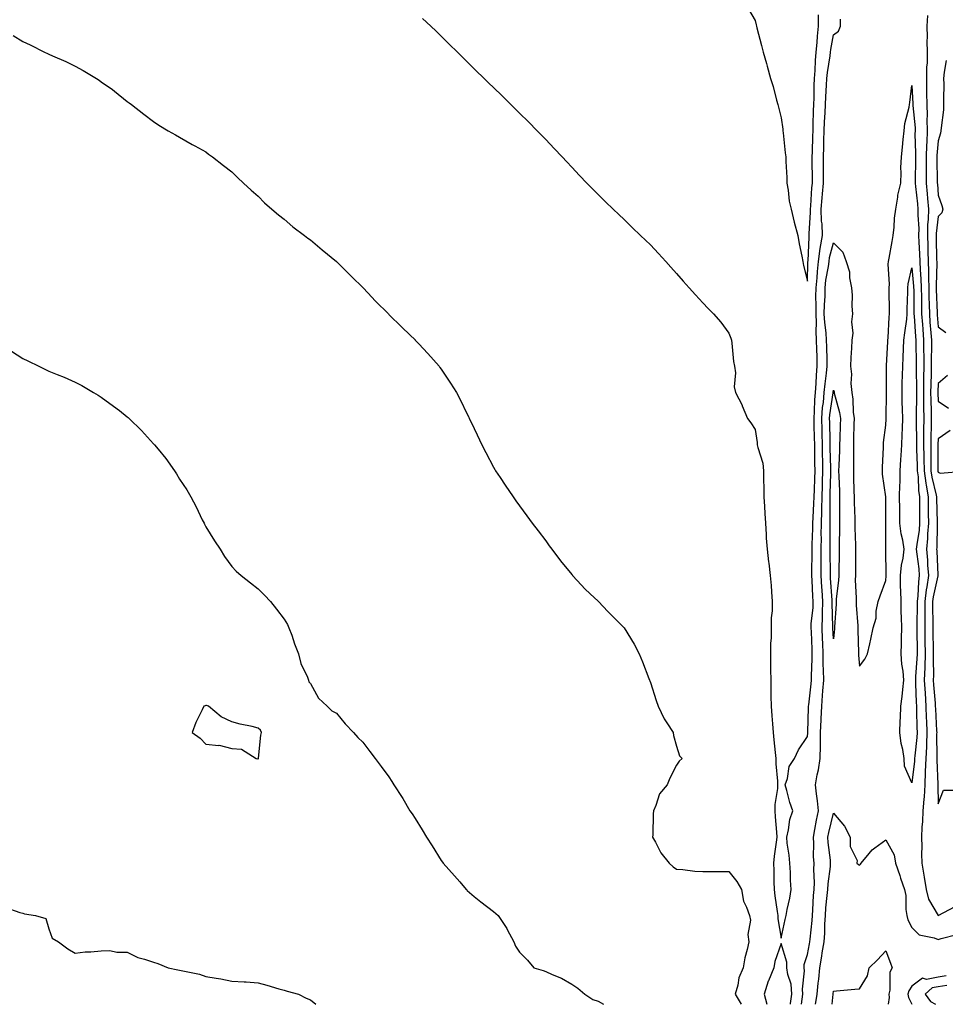
# Model space of a CAD drawing. Units: inches. Extents: x 1037123 to 1039763, y 7324298 to 7326938.
# Drawn here: x 1037477 to 1037831, y 7324298 to 7324674 of the extents above; entities that cross this region are included whole.
import ezdxf

# ---------------------------------------------------------------- set-up
doc = ezdxf.new("R2010")
doc.units = ezdxf.units.IN
doc.header["$MEASUREMENT"] = 0
doc.layers.add('Contour_10377324', color=7, linetype='Continuous', true_color=0xf2f32b)

msp = doc.modelspace()

# ---------------------------------------------------------------- linework, layer by layer
at = {"layer": 'Contour_10377324'}
for points in [[(1037755.14, 7324679.01, 3180), (1037758.05, 7324674, 3180), (1037758.48, 7324672.35, 3180), (1037758.56, 7324671.92, 3180), (1037758.71, 7324671.25, 3180), (1037760.57, 7324664.44, 3180), (1037761.14, 7324661.92, 3180), (1037762.41, 7324657.56, 3180), (1037762.72, 7324656.59, 3180), (1037764.01, 7324651.92, 3180), (1037764.94, 7324648.81, 3180), (1037766.31, 7324643.66, 3180), (1037766.8, 7324641.92, 3180), (1037767.07, 7324640.94, 3180), (1037768.05, 7324636.8, 3180), (1037768.64, 7324632.52, 3180), (1037768.71, 7324631.92, 3180), (1037768.79, 7324631.17, 3180), (1037769.63, 7324623.51, 3180), (1037769.83, 7324621.92, 3180), (1037769.87, 7324620.11, 3180), (1037770.22, 7324614.08, 3180), (1037770.26, 7324611.92, 3180), (1037770.76, 7324609.21, 3180), (1037771.16, 7324605.03, 3180), (1037771.86, 7324601.92, 3180), (1037773.03, 7324596.93, 3180), (1037773.05, 7324596.91, 3180), (1037774.38, 7324591.92, 3180), (1037774.89, 7324588.75, 3180), (1037775.94, 7324584.02, 3180), (1037776.31, 7324581.92, 3180), (1037776.57, 7324580.43, 3180), (1037778.05, 7324574.45, 3180), (1037778.28, 7324581.7, 3180), (1037778.3, 7324581.92, 3180), (1037778.34, 7324582.21, 3180), (1037778.69, 7324591.28, 3180), (1037778.81, 7324591.92, 3180), (1037778.77, 7324592.64, 3180), (1037779.28, 7324600.69, 3180), (1037779.24, 7324601.92, 3180), (1037779.36, 7324603.22, 3180), (1037779.83, 7324610.14, 3180), (1037779.98, 7324611.92, 3180), (1037779.98, 7324613.85, 3180), (1037779.94, 7324620.02, 3180), (1037779.96, 7324621.92, 3180), (1037780, 7324623.87, 3180), (1037780.16, 7324629.81, 3180), (1037780.22, 7324631.92, 3180), (1037780.32, 7324634.18, 3180), (1037780.43, 7324639.53, 3180), (1037780.55, 7324641.92, 3180), (1037780.65, 7324644.52, 3180), (1037780.71, 7324649.27, 3180), (1037780.8, 7324651.92, 3180), (1037781.06, 7324654.93, 3180), (1037781.14, 7324658.82, 3180), (1037781.45, 7324661.92, 3180), (1037781.82, 7324665.69, 3180), (1037781.88, 7324668.08, 3180), (1037782.35, 7324671.92, 3180), (1037782.35, 7324676.21, 3180)], [(1037824.01, 7324675.96, 3179), (1037823.73, 7324671.92, 3179), (1037823.81, 7324667.68, 3179), (1037823.77, 7324666.19, 3179), (1037823.85, 7324661.92, 3179), (1037823.83, 7324657.69, 3179), (1037823.66, 7324656.32, 3179), (1037823.62, 7324651.92, 3179), (1037823.67, 7324647.55, 3179), (1037823.66, 7324646.3, 3179), (1037823.71, 7324641.92, 3179), (1037823.83, 7324637.7, 3179), (1037823.75, 7324636.22, 3179), (1037823.83, 7324631.92, 3179), (1037823.69, 7324627.57, 3179), (1037823.6, 7324626.38, 3179), (1037823.46, 7324621.92, 3179), (1037823.46, 7324617.34, 3179), (1037823.48, 7324616.49, 3179), (1037823.48, 7324611.92, 3179), (1037823.89, 7324607.76, 3179), (1037824.01, 7324605.96, 3179), (1037824.38, 7324601.92, 3179), (1037824.28, 7324598.15, 3179), (1037824.03, 7324595.95, 3179), (1037823.93, 7324591.92, 3179), (1037824.09, 7324587.96, 3179), (1037824.12, 7324585.84, 3179), (1037824.28, 7324581.92, 3179), (1037824.4, 7324578.28, 3179), (1037824.34, 7324575.63, 3179), (1037824.46, 7324571.92, 3179), (1037824.53, 7324568.4, 3179), (1037824.63, 7324565.34, 3179), (1037824.71, 7324561.92, 3179), (1037824.94, 7324558.81, 3179), (1037825.28, 7324554.69, 3179), (1037825.49, 7324551.92, 3179), (1037825.49, 7324549.37, 3179), (1037825.45, 7324544.53, 3179), (1037825.45, 7324541.92, 3179), (1037825.41, 7324539.29, 3179), (1037825.22, 7324534.74, 3179), (1037825.18, 7324531.92, 3179), (1037825.22, 7324529.09, 3179), (1037825.41, 7324524.55, 3179), (1037825.45, 7324521.92, 3179), (1037825.43, 7324519.29, 3179), (1037825.26, 7324514.72, 3179), (1037825.22, 7324511.92, 3179), (1037825.28, 7324509.15, 3179), (1037825.26, 7324504.71, 3179), (1037825.32, 7324501.92, 3179), (1037825.63, 7324499.5, 3179), (1037827.37, 7324492.6, 3179), (1037827.48, 7324491.92, 3179), (1037827.48, 7324491.35, 3179), (1037827.7, 7324482.28, 3179), (1037827.7, 7324481.92, 3179), (1037827.66, 7324481.53, 3179), (1037827.52, 7324472.45, 3179), (1037827.46, 7324471.92, 3179), (1037827.52, 7324471.39, 3179), (1037827.91, 7324462.05, 3179), (1037827.93, 7324461.92, 3179), (1037827.91, 7324461.78, 3179), (1037826.16, 7324453.8, 3179), (1037825.94, 7324451.92, 3179), (1037825.94, 7324449.81, 3179), (1037826.06, 7324443.91, 3179), (1037826.06, 7324441.92, 3179), (1037826.08, 7324439.95, 3179), (1037826.14, 7324433.83, 3179), (1037826.16, 7324431.92, 3179), (1037826.1, 7324429.97, 3179), (1037826.27, 7324423.7, 3179), (1037826.21, 7324421.92, 3179), (1037826.31, 7324420.18, 3179), (1037826.92, 7324413.06, 3179), (1037826.98, 7324411.92, 3179), (1037827.01, 7324410.89, 3179), (1037827.48, 7324402.48, 3179), (1037827.5, 7324401.92, 3179), (1037827.48, 7324401.35, 3179), (1037827.6, 7324392.36, 3179), (1037827.58, 7324391.92, 3179), (1037827.56, 7324391.44, 3179), (1037827.97, 7324381.99, 3179), (1037827.97, 7324381.84, 3179), (1037828.05, 7324374.57, 3179), (1037830.16, 7324379.8, 3179), (1037836, 7324379.86, 3179)], [(1037630.92, 7324674.8, 3179), (1037634.07, 7324671.92, 3179), (1037636.1, 7324669.96, 3179), (1037638.05, 7324668.08, 3179), (1037641.16, 7324665.02, 3179), (1037644.34, 7324661.92, 3179), (1037646.19, 7324660.05, 3179), (1037648.05, 7324658.23, 3179), (1037651.23, 7324655.09, 3179), (1037654.48, 7324651.92, 3179), (1037656.27, 7324650.15, 3179), (1037658.05, 7324648.44, 3179), (1037661.33, 7324645.2, 3179), (1037664.69, 7324641.92, 3179), (1037666.39, 7324640.26, 3179), (1037668.05, 7324638.67, 3179), (1037671.43, 7324635.3, 3179), (1037674.71, 7324631.92, 3179), (1037676.37, 7324630.24, 3179), (1037678.05, 7324628.52, 3179), (1037681.29, 7324625.16, 3179), (1037684.34, 7324621.92, 3179), (1037686.14, 7324620, 3179), (1037688.05, 7324617.94, 3179), (1037690.98, 7324614.85, 3179), (1037693.79, 7324611.92, 3179), (1037695.88, 7324609.75, 3179), (1037698.05, 7324607.57, 3179), (1037700.88, 7324604.76, 3179), (1037703.81, 7324601.92, 3179), (1037705.96, 7324599.84, 3179), (1037708.05, 7324597.96, 3179), (1037711.12, 7324594.99, 3179), (1037714.26, 7324591.92, 3179), (1037716.19, 7324590.07, 3179), (1037718.05, 7324588.29, 3179), (1037721.14, 7324585.01, 3179), (1037723.91, 7324581.92, 3179), (1037725.9, 7324579.77, 3179), (1037728.05, 7324577.37, 3179), (1037730.61, 7324574.48, 3179), (1037732.89, 7324571.92, 3179), (1037735.32, 7324569.2, 3179), (1037738.05, 7324566.15, 3179), (1037740.14, 7324564.01, 3179), (1037742.17, 7324561.92, 3179), (1037744.92, 7324558.8, 3179), (1037748.05, 7324554.59, 3179), (1037748.79, 7324552.66, 3179), (1037749.01, 7324551.92, 3179), (1037749.2, 7324550.77, 3179), (1037749.85, 7324543.71, 3179), (1037750.24, 7324541.92, 3179), (1037750.55, 7324539.42, 3179), (1037750.12, 7324533.99, 3179), (1037750.53, 7324531.92, 3179), (1037753.11, 7324526.97, 3179), (1037753.15, 7324526.82, 3179), (1037755.16, 7324521.92, 3179), (1037756.47, 7324520.33, 3179), (1037758.05, 7324517.7, 3179), (1037758.83, 7324512.7, 3179), (1037758.93, 7324511.92, 3179), (1037759.1, 7324510.86, 3179), (1037760.98, 7324504.85, 3179), (1037761.33, 7324501.92, 3179), (1037761.31, 7324498.65, 3179), (1037761.43, 7324495.29, 3179), (1037761.41, 7324491.92, 3179), (1037761.7, 7324488.27, 3179), (1037761.76, 7324485.63, 3179), (1037762.09, 7324481.92, 3179), (1037762.35, 7324477.62, 3179), (1037762.37, 7324476.23, 3179), (1037762.64, 7324471.92, 3179), (1037763.25, 7324467.11, 3179), (1037763.3, 7324466.67, 3179), (1037763.89, 7324461.92, 3179), (1037764.2, 7324458.06, 3179), (1037764.34, 7324455.63, 3179), (1037764.63, 7324451.92, 3179), (1037764.59, 7324448.45, 3179), (1037764.28, 7324445.68, 3179), (1037764.26, 7324441.92, 3179), (1037764.2, 7324438.07, 3179), (1037764.01, 7324435.95, 3179), (1037763.97, 7324431.92, 3179), (1037763.97, 7324427.84, 3179), (1037764.03, 7324425.94, 3179), (1037764.05, 7324421.92, 3179), (1037764.1, 7324417.97, 3179), (1037764.12, 7324415.84, 3179), (1037764.2, 7324411.92, 3179), (1037764.44, 7324408.32, 3179), (1037764.73, 7324405.24, 3179), (1037764.96, 7324401.92, 3179), (1037765.2, 7324399.06, 3179), (1037765.78, 7324394.2, 3179), (1037765.98, 7324391.92, 3179), (1037766.04, 7324389.92, 3179), (1037766.62, 7324383.35, 3179), (1037766.68, 7324381.92, 3179), (1037766.64, 7324380.5, 3179), (1037765.63, 7324374.35, 3179), (1037765.57, 7324371.92, 3179), (1037765.75, 7324369.61, 3179), (1037766.21, 7324363.75, 3179), (1037766.37, 7324361.92, 3179), (1037766.17, 7324360.04, 3179), (1037765.39, 7324354.58, 3179), (1037765.14, 7324351.92, 3179), (1037765.3, 7324349.16, 3179), (1037765.2, 7324344.77, 3179), (1037765.34, 7324341.92, 3179), (1037765.63, 7324339.51, 3179), (1037766.55, 7324333.42, 3179), (1037766.74, 7324331.92, 3179), (1037766.82, 7324330.69, 3179), (1037768.05, 7324323.25, 3179), (1037769.59, 7324330.38, 3179), (1037770, 7324331.92, 3179), (1037770.39, 7324334.27, 3179), (1037771.35, 7324338.62, 3179), (1037771.86, 7324341.92, 3179), (1037771.62, 7324345.5, 3179), (1037771.57, 7324348.41, 3179), (1037771.35, 7324351.92, 3179), (1037771.16, 7324355.02, 3179), (1037770.37, 7324359.6, 3179), (1037770.18, 7324361.92, 3179), (1037770.88, 7324364.75, 3179), (1037771.35, 7324368.62, 3179), (1037772.5, 7324371.92, 3179), (1037771.31, 7324375.19, 3179), (1037770.26, 7324379.72, 3179), (1037769.59, 7324381.92, 3179), (1037770.41, 7324384.29, 3179), (1037771.06, 7324388.92, 3179), (1037773.13, 7324391.92, 3179), (1037774.63, 7324395.33, 3179), (1037778.05, 7324400.42, 3179), (1037778.19, 7324401.79, 3179), (1037778.19, 7324402.06, 3179), (1037778.5, 7324411.47, 3179), (1037778.52, 7324411.92, 3179), (1037778.58, 7324412.44, 3179), (1037779.53, 7324420.44, 3179), (1037779.65, 7324421.92, 3179), (1037779.63, 7324423.51, 3179), (1037779.94, 7324430.02, 3179), (1037779.94, 7324431.92, 3179), (1037779.87, 7324433.73, 3179), (1037779.59, 7324440.38, 3179), (1037779.53, 7324441.92, 3179), (1037779.57, 7324443.45, 3179), (1037780.24, 7324449.74, 3179), (1037780.3, 7324451.92, 3179), (1037780.18, 7324454.05, 3179), (1037779.91, 7324460.05, 3179), (1037779.81, 7324461.92, 3179), (1037779.81, 7324463.68, 3179), (1037779.92, 7324470.05, 3179), (1037779.92, 7324471.92, 3179), (1037779.94, 7324473.82, 3179), (1037780.16, 7324479.82, 3179), (1037780.18, 7324481.92, 3179), (1037780.24, 7324484.11, 3179), (1037780.57, 7324489.39, 3179), (1037780.65, 7324491.92, 3179), (1037780.73, 7324494.61, 3179), (1037780.92, 7324499.05, 3179), (1037781, 7324501.92, 3179), (1037780.96, 7324504.83, 3179), (1037780.94, 7324509.03, 3179), (1037780.9, 7324511.92, 3179), (1037780.82, 7324514.69, 3179), (1037780.67, 7324519.3, 3179), (1037780.61, 7324521.92, 3179), (1037780.82, 7324524.68, 3179), (1037780.88, 7324529.09, 3179), (1037781.12, 7324531.92, 3179), (1037781.41, 7324535.28, 3179), (1037781.53, 7324538.45, 3179), (1037781.84, 7324541.92, 3179), (1037781.76, 7324545.62, 3179), (1037781.66, 7324548.31, 3179), (1037781.57, 7324551.92, 3179), (1037781.37, 7324555.25, 3179), (1037781.53, 7324558.44, 3179), (1037781.37, 7324561.92, 3179), (1037781.43, 7324565.3, 3179), (1037781.35, 7324568.61, 3179), (1037781.43, 7324571.92, 3179), (1037781.8, 7324575.67, 3179), (1037781.88, 7324578.09, 3179), (1037782.33, 7324581.92, 3179), (1037783.01, 7324586.88, 3179), (1037783.01, 7324586.96, 3179), (1037783.85, 7324591.92, 3179), (1037783.67, 7324596.3, 3179), (1037783.52, 7324597.39, 3179), (1037783.36, 7324601.92, 3179), (1037783.73, 7324606.24, 3179), (1037783.89, 7324607.75, 3179), (1037784.24, 7324611.92, 3179), (1037784.24, 7324615.73, 3179), (1037784.26, 7324618.12, 3179), (1037784.26, 7324621.92, 3179), (1037784.36, 7324625.62, 3179), (1037784.42, 7324628.29, 3179), (1037784.51, 7324631.92, 3179), (1037784.65, 7324635.31, 3179), (1037784.87, 7324638.74, 3179), (1037785, 7324641.92, 3179), (1037785.12, 7324644.84, 3179), (1037785.43, 7324649.3, 3179), (1037785.53, 7324651.92, 3179), (1037785.73, 7324654.23, 3179), (1037786.74, 7324660.61, 3179), (1037786.86, 7324661.92, 3179), (1037786.98, 7324662.99, 3179), (1037788.05, 7324668.54, 3179), (1037790, 7324669.97, 3179), (1037790.75, 7324671.92, 3179), (1037790.67, 7324674.54, 3179)], [(1037474.46, 7324668.32, 3178), (1037478.05, 7324666.05, 3178), (1037480.88, 7324664.74, 3178), (1037486.41, 7324661.92, 3178), (1037487.54, 7324661.4, 3178), (1037488.05, 7324661.14, 3178), (1037489.48, 7324660.49, 3178), (1037494.5, 7324658.37, 3178), (1037498.05, 7324656.54, 3178), (1037501.12, 7324655, 3178), (1037506.21, 7324651.92, 3178), (1037507.35, 7324651.21, 3178), (1037508.05, 7324650.67, 3178), (1037512.35, 7324647.62, 3178), (1037513.19, 7324647.05, 3178), (1037518.05, 7324643.12, 3178), (1037518.75, 7324642.62, 3178), (1037519.71, 7324641.92, 3178), (1037524.4, 7324638.26, 3178), (1037528.05, 7324635.4, 3178), (1037530.16, 7324634.02, 3178), (1037533.69, 7324631.92, 3178), (1037536.43, 7324630.3, 3178), (1037538.05, 7324629.41, 3178), (1037542.82, 7324626.68, 3178), (1037543.85, 7324626.11, 3178), (1037548.05, 7324623.81, 3178), (1037549.12, 7324623, 3178), (1037550.61, 7324621.92, 3178), (1037554.81, 7324618.68, 3178), (1037558.05, 7324616.24, 3178), (1037560.2, 7324614.08, 3178), (1037562.46, 7324611.92, 3178), (1037565.35, 7324609.22, 3178), (1037568.05, 7324606.87, 3178), (1037570.53, 7324604.4, 3178), (1037573.34, 7324601.92, 3178), (1037575.86, 7324599.73, 3178), (1037578.05, 7324598.1, 3178), (1037581.37, 7324595.24, 3178), (1037585.76, 7324591.92, 3178), (1037587.03, 7324590.91, 3178), (1037588.05, 7324590.19, 3178), (1037592.52, 7324586.4, 3178), (1037598.01, 7324581.92, 3178), (1037598.05, 7324581.89, 3178), (1037603.03, 7324576.91, 3178), (1037603.89, 7324576.09, 3178), (1037608.05, 7324572.05, 3178), (1037608.11, 7324571.98, 3178), (1037608.19, 7324571.92, 3178), (1037609.96, 7324570, 3178), (1037612.93, 7324566.81, 3178), (1037617.85, 7324561.92, 3178), (1037618.05, 7324561.72, 3178), (1037622.97, 7324556.84, 3178), (1037626.06, 7324553.92, 3178), (1037628.05, 7324552.03, 3178), (1037628.17, 7324551.92, 3178), (1037629.48, 7324550.49, 3178), (1037632.91, 7324546.77, 3178), (1037637.27, 7324541.92, 3178), (1037637.6, 7324541.47, 3178), (1037638.05, 7324540.84, 3178), (1037641.6, 7324535.47, 3178), (1037643.85, 7324531.92, 3178), (1037645.3, 7324529.17, 3178), (1037648.05, 7324523.53, 3178), (1037648.58, 7324522.44, 3178), (1037648.81, 7324521.92, 3178), (1037649.5, 7324520.46, 3178), (1037651.8, 7324515.67, 3178), (1037653.54, 7324511.92, 3178), (1037655.08, 7324508.96, 3178), (1037658.05, 7324503.38, 3178), (1037658.58, 7324502.44, 3178), (1037658.87, 7324501.92, 3178), (1037660.59, 7324499.38, 3178), (1037662.58, 7324496.44, 3178), (1037665.61, 7324491.92, 3178), (1037666.62, 7324490.49, 3178), (1037668.05, 7324488.53, 3178), (1037670.84, 7324484.71, 3178), (1037672.89, 7324481.92, 3178), (1037675.1, 7324478.98, 3178), (1037678.05, 7324475.11, 3178), (1037679.38, 7324473.25, 3178), (1037680.32, 7324471.92, 3178), (1037683.64, 7324467.51, 3178), (1037688.05, 7324462.25, 3178), (1037688.21, 7324462.07, 3178), (1037688.32, 7324461.92, 3178), (1037691.72, 7324458.25, 3178), (1037692.99, 7324456.86, 3178), (1037695.04, 7324454.92, 3178), (1037698.05, 7324452.08, 3178), (1037698.21, 7324451.92, 3178), (1037701.8, 7324448.17, 3178), (1037703.03, 7324446.89, 3178), (1037707.99, 7324441.92, 3178), (1037708.01, 7324441.89, 3178), (1037708.05, 7324441.85, 3178), (1037711.82, 7324435.68, 3178), (1037713.81, 7324431.92, 3178), (1037715.08, 7324428.94, 3178), (1037717.46, 7324422.5, 3178), (1037717.7, 7324421.92, 3178), (1037717.8, 7324421.67, 3178), (1037718.05, 7324421.06, 3178), (1037720.22, 7324414.1, 3178), (1037721.06, 7324411.92, 3178), (1037723.28, 7324407.14, 3178), (1037724.34, 7324405.64, 3178), (1037726.74, 7324401.92, 3178), (1037726.94, 7324400.8, 3178), (1037728.05, 7324396.71, 3178), (1037729.16, 7324393.03, 3178), (1037730.18, 7324391.92, 3178), (1037729.09, 7324390.89, 3178), (1037728.05, 7324389.42, 3178), (1037725.47, 7324384.5, 3178), (1037724.4, 7324381.92, 3178), (1037721.59, 7324378.39, 3178), (1037720.18, 7324374.05, 3178), (1037719.18, 7324371.92, 3178), (1037719.1, 7324370.86, 3178), (1037718.97, 7324362.83, 3178), (1037718.89, 7324361.92, 3178), (1037720.02, 7324359.95, 3178), (1037722.03, 7324355.91, 3178), (1037725.2, 7324351.92, 3178), (1037726.72, 7324350.59, 3178), (1037728.05, 7324349.64, 3178), (1037730.49, 7324349.49, 3178), (1037735.06, 7324348.93, 3178), (1037738.05, 7324348.75, 3178), (1037741.25, 7324348.73, 3178), (1037744.91, 7324348.79, 3178), (1037748.05, 7324348.75, 3178), (1037751.1, 7324344.97, 3178), (1037752.82, 7324341.92, 3178), (1037753.58, 7324337.45, 3178), (1037754.83, 7324335.14, 3178), (1037755.88, 7324331.92, 3178), (1037756.33, 7324330.21, 3178), (1037755.32, 7324324.65, 3178), (1037755.67, 7324321.92, 3178), (1037755.08, 7324318.95, 3178), (1037754.16, 7324315.81, 3178), (1037753.56, 7324311.92, 3178), (1037751.84, 7324308.13, 3178), (1037751.45, 7324305.33, 3178), (1037750.45, 7324301.92, 3178), (1037752.71, 7324298, 3178)], [(1037831.17, 7324658.8, 3180), (1037830.37, 7324654.25, 3180), (1037830.14, 7324651.92, 3180), (1037830.22, 7324649.75, 3180), (1037830.08, 7324643.94, 3180), (1037830.16, 7324641.92, 3180), (1037830.08, 7324639.9, 3180), (1037829.18, 7324633.05, 3180), (1037829.12, 7324631.92, 3180), (1037829.01, 7324630.97, 3180), (1037828.05, 7324628.04, 3180), (1037827.52, 7324622.44, 3180), (1037827.52, 7324621.92, 3180), (1037827.52, 7324621.38, 3180), (1037827.72, 7324612.24, 3180), (1037827.72, 7324611.92, 3180), (1037827.76, 7324611.62, 3180), (1037828.05, 7324607.31, 3180), (1037829.5, 7324603.37, 3180), (1037829.87, 7324601.92, 3180), (1037829.42, 7324600.56, 3180), (1037828.05, 7324599.1, 3180), (1037827.31, 7324592.67, 3180), (1037827.29, 7324591.92, 3180), (1037827.31, 7324591.19, 3180), (1037827.48, 7324582.48, 3180), (1037827.52, 7324581.92, 3180), (1037827.52, 7324581.4, 3180), (1037827.31, 7324572.66, 3180), (1037827.33, 7324571.92, 3180), (1037827.35, 7324571.22, 3180), (1037827.64, 7324562.33, 3180), (1037827.66, 7324561.92, 3180), (1037827.68, 7324561.55, 3180), (1037828.05, 7324557, 3180), (1037830.96, 7324554.83, 3180)], [(1037775.83, 7324298, 3178), (1037776.1, 7324299.97, 3178), (1037776.39, 7324301.92, 3178), (1037776.21, 7324303.75, 3178), (1037776.96, 7324310.83, 3178), (1037776.8, 7324311.92, 3178), (1037776.8, 7324313.16, 3178), (1037778.05, 7324317.07, 3178), (1037778.89, 7324321.09, 3178), (1037779.03, 7324321.92, 3178), (1037779.09, 7324322.96, 3178), (1037779.92, 7324330.05, 3178), (1037780.04, 7324331.92, 3178), (1037780.2, 7324334.06, 3178), (1037780.41, 7324339.55, 3178), (1037780.61, 7324341.92, 3178), (1037780.73, 7324344.59, 3178), (1037780.49, 7324349.48, 3178), (1037780.61, 7324351.92, 3178), (1037780.47, 7324354.34, 3178), (1037780.53, 7324359.44, 3178), (1037780.39, 7324361.92, 3178), (1037780.96, 7324364.84, 3178), (1037781.55, 7324368.42, 3178), (1037782.29, 7324371.92, 3178), (1037781.92, 7324375.79, 3178), (1037781.53, 7324378.45, 3178), (1037781.16, 7324381.92, 3178), (1037781.86, 7324385.72, 3178), (1037782.31, 7324387.67, 3178), (1037782.99, 7324391.92, 3178), (1037783.03, 7324396.9, 3178), (1037783.03, 7324396.94, 3178), (1037783.05, 7324401.92, 3178), (1037783.28, 7324406.69, 3178), (1037783.3, 7324407.18, 3178), (1037783.54, 7324411.92, 3178), (1037783.89, 7324416.08, 3178), (1037783.97, 7324417.84, 3178), (1037784.3, 7324421.92, 3178), (1037784.28, 7324425.69, 3178), (1037784.14, 7324428.02, 3178), (1037784.14, 7324431.92, 3178), (1037783.95, 7324436.02, 3178), (1037783.87, 7324437.74, 3178), (1037783.69, 7324441.92, 3178), (1037783.85, 7324446.12, 3178), (1037783.79, 7324447.67, 3178), (1037783.93, 7324451.92, 3178), (1037783.69, 7324456.29, 3178), (1037783.6, 7324457.47, 3178), (1037783.36, 7324461.92, 3178), (1037783.36, 7324471.92, 3178), (1037783.42, 7324476.55, 3178), (1037783.4, 7324477.28, 3178), (1037783.46, 7324481.92, 3178), (1037783.6, 7324486.38, 3178), (1037783.58, 7324487.45, 3178), (1037783.71, 7324491.92, 3178), (1037783.85, 7324496.13, 3178), (1037783.87, 7324497.75, 3178), (1037784.01, 7324501.92, 3178), (1037783.93, 7324506.03, 3178), (1037783.89, 7324507.76, 3178), (1037783.83, 7324511.92, 3178), (1037783.71, 7324516.25, 3178), (1037783.69, 7324517.56, 3178), (1037783.58, 7324521.92, 3178), (1037783.89, 7324526.08, 3178), (1037784.18, 7324528.06, 3178), (1037784.53, 7324531.92, 3178), (1037784.81, 7324535.17, 3178), (1037785.37, 7324539.24, 3178), (1037785.63, 7324541.92, 3178), (1037785.57, 7324544.41, 3178), (1037785.47, 7324549.34, 3178), (1037785.39, 7324551.92, 3178), (1037785.26, 7324554.72, 3178), (1037784.69, 7324558.56, 3178), (1037784.53, 7324561.92, 3178), (1037784.61, 7324565.37, 3178), (1037784.81, 7324568.68, 3178), (1037784.89, 7324571.92, 3178), (1037785.16, 7324574.8, 3178), (1037786.14, 7324580, 3178), (1037786.35, 7324581.92, 3178), (1037786.57, 7324583.41, 3178), (1037788.05, 7324589.05, 3178), (1037791.66, 7324585.53, 3178), (1037792.95, 7324581.92, 3178), (1037794.14, 7324578.02, 3178), (1037794.22, 7324575.75, 3178), (1037794.98, 7324571.92, 3178), (1037795.16, 7324569.03, 3178), (1037795.1, 7324564.87, 3178), (1037795.26, 7324561.92, 3178), (1037794.98, 7324558.85, 3178), (1037795.49, 7324554.49, 3178), (1037795.12, 7324551.92, 3178), (1037794.94, 7324548.81, 3178), (1037794.69, 7324545.27, 3178), (1037794.5, 7324541.92, 3178), (1037794.96, 7324538.83, 3178), (1037794.67, 7324535.29, 3178), (1037795, 7324531.92, 3178), (1037795.45, 7324529.33, 3178), (1037795.59, 7324524.38, 3178), (1037795.92, 7324521.92, 3178), (1037795.86, 7324519.73, 3178), (1037795.76, 7324514.2, 3178), (1037795.71, 7324511.92, 3178), (1037795.67, 7324509.54, 3178), (1037795.75, 7324504.23, 3178), (1037795.69, 7324501.92, 3178), (1037795.76, 7324499.63, 3178), (1037795.88, 7324494.09, 3178), (1037795.94, 7324491.92, 3178), (1037795.98, 7324489.84, 3178), (1037796.21, 7324483.75, 3178), (1037796.25, 7324481.92, 3178), (1037796.25, 7324480.12, 3178), (1037796.45, 7324473.51, 3178), (1037796.47, 7324471.92, 3178), (1037796.45, 7324470.31, 3178), (1037796.45, 7324463.53, 3178), (1037796.43, 7324461.92, 3178), (1037796.37, 7324460.24, 3178), (1037796.76, 7324453.21, 3178), (1037796.7, 7324451.92, 3178), (1037796.7, 7324450.58, 3178), (1037797.33, 7324442.64, 3178), (1037797.33, 7324441.92, 3178), (1037797.31, 7324441.18, 3178), (1037797.62, 7324432.36, 3178), (1037797.6, 7324431.92, 3178), (1037797.58, 7324431.46, 3178), (1037798.05, 7324427.28, 3178), (1037800.04, 7324429.94, 3178), (1037801.1, 7324431.92, 3178), (1037801.94, 7324435.8, 3178), (1037802.37, 7324437.61, 3178), (1037803.25, 7324441.92, 3178), (1037804.38, 7324445.58, 3178), (1037804.42, 7324448.28, 3178), (1037805.12, 7324451.92, 3178), (1037805.86, 7324454.1, 3178), (1037808.05, 7324459.94, 3178), (1037808.15, 7324461.82, 3178), (1037808.15, 7324461.92, 3178), (1037808.17, 7324462.03, 3178), (1037808.09, 7324471.88, 3178), (1037808.09, 7324471.96, 3178), (1037808.07, 7324481.9, 3178), (1037808.07, 7324481.94, 3178), (1037808.05, 7324489.92, 3178), (1037808.03, 7324491.89, 3178), (1037808.03, 7324491.94, 3178), (1037806.8, 7324500.67, 3178), (1037806.78, 7324501.92, 3178), (1037806.82, 7324503.15, 3178), (1037807.15, 7324511.02, 3178), (1037807.19, 7324511.92, 3178), (1037807.21, 7324512.76, 3178), (1037808.05, 7324519.43, 3178), (1037808.13, 7324521.84, 3178), (1037808.13, 7324522.01, 3178), (1037808.26, 7324531.7, 3178), (1037808.26, 7324532.14, 3178), (1037808.28, 7324541.69, 3178), (1037808.28, 7324541.92, 3178), (1037808.3, 7324542.17, 3178), (1037808.77, 7324551.19, 3178), (1037808.81, 7324551.92, 3178), (1037808.91, 7324552.77, 3178), (1037809.36, 7324560.61, 3178), (1037809.5, 7324561.92, 3178), (1037809.5, 7324563.38, 3178), (1037809.34, 7324570.64, 3178), (1037809.34, 7324571.92, 3178), (1037809.46, 7324573.32, 3178), (1037809.01, 7324580.96, 3178), (1037809.12, 7324581.92, 3178), (1037809.34, 7324583.21, 3178), (1037810.43, 7324589.53, 3178), (1037810.84, 7324591.92, 3178), (1037811.21, 7324595.08, 3178), (1037811.41, 7324598.55, 3178), (1037811.86, 7324601.92, 3178), (1037812.66, 7324606.52, 3178), (1037812.68, 7324607.29, 3178), (1037813.79, 7324611.92, 3178), (1037813.97, 7324616, 3178), (1037813.85, 7324617.71, 3178), (1037813.99, 7324621.92, 3178), (1037814.38, 7324625.59, 3178), (1037814.65, 7324628.53, 3178), (1037815.02, 7324631.92, 3178), (1037815.3, 7324634.68, 3178), (1037817, 7324640.88, 3178), (1037817.15, 7324641.92, 3178), (1037817.23, 7324642.74, 3178), (1037818.05, 7324649.15, 3178), (1037818.34, 7324642.21, 3178), (1037818.34, 7324641.92, 3178), (1037818.36, 7324641.61, 3178), (1037819.22, 7324633.08, 3178), (1037819.24, 7324631.92, 3178), (1037819.2, 7324630.77, 3178), (1037819.46, 7324623.33, 3178), (1037819.42, 7324621.92, 3178), (1037819.42, 7324620.55, 3178), (1037819.24, 7324613.12, 3178), (1037819.24, 7324611.92, 3178), (1037819.38, 7324610.6, 3178), (1037820.16, 7324604.02, 3178), (1037820.35, 7324601.92, 3178), (1037820.3, 7324599.68, 3178), (1037820.65, 7324594.51, 3178), (1037820.59, 7324591.92, 3178), (1037820.69, 7324589.29, 3178), (1037820.94, 7324584.81, 3178), (1037821.04, 7324581.92, 3178), (1037821.16, 7324578.81, 3178), (1037821.47, 7324575.34, 3178), (1037821.57, 7324571.92, 3178), (1037821.66, 7324568.32, 3178), (1037821.68, 7324565.56, 3178), (1037821.76, 7324561.92, 3178), (1037822.07, 7324557.91, 3178), (1037822.19, 7324556.06, 3178), (1037822.5, 7324551.92, 3178), (1037822.52, 7324547.44, 3178), (1037822.54, 7324546.42, 3178), (1037822.58, 7324541.92, 3178), (1037822.5, 7324537.46, 3178), (1037822.52, 7324536.4, 3178), (1037822.46, 7324531.92, 3178), (1037822.52, 7324527.45, 3178), (1037822.5, 7324526.37, 3178), (1037822.56, 7324521.92, 3178), (1037822.5, 7324517.47, 3178), (1037822.52, 7324516.39, 3178), (1037822.48, 7324511.92, 3178), (1037822.56, 7324507.4, 3178), (1037822.6, 7324506.48, 3178), (1037822.7, 7324501.92, 3178), (1037823.3, 7324497.17, 3178), (1037823.48, 7324496.5, 3178), (1037824.2, 7324491.92, 3178), (1037824.24, 7324488.11, 3178), (1037824.3, 7324485.67, 3178), (1037824.32, 7324481.92, 3178), (1037823.99, 7324477.87, 3178), (1037823.97, 7324476, 3178), (1037823.6, 7324471.92, 3178), (1037823.97, 7324467.83, 3178), (1037824.05, 7324465.92, 3178), (1037824.38, 7324461.92, 3178), (1037823.77, 7324457.64, 3178), (1037823.52, 7324456.46, 3178), (1037822.97, 7324451.92, 3178), (1037822.97, 7324441.92, 3178), (1037823.03, 7324436.94, 3178), (1037823.03, 7324436.9, 3178), (1037823.09, 7324431.92, 3178), (1037822.95, 7324427.02, 3178), (1037822.93, 7324426.8, 3178), (1037822.78, 7324421.92, 3178), (1037823.07, 7324416.94, 3178), (1037823.07, 7324416.9, 3178), (1037823.38, 7324411.92, 3178), (1037823.54, 7324407.41, 3178), (1037823.6, 7324406.37, 3178), (1037823.77, 7324401.92, 3178), (1037823.56, 7324397.42, 3178), (1037823.56, 7324396.41, 3178), (1037823.3, 7324391.92, 3178), (1037823.15, 7324387.02, 3178), (1037823.15, 7324386.81, 3178), (1037822.97, 7324381.92, 3178), (1037822.68, 7324377.29, 3178), (1037822.54, 7324376.42, 3178), (1037822.23, 7324371.92, 3178), (1037822.09, 7324367.89, 3178), (1037821.86, 7324365.73, 3178), (1037821.7, 7324361.92, 3178), (1037821.82, 7324358.16, 3178), (1037821.7, 7324355.58, 3178), (1037821.84, 7324351.92, 3178), (1037822.62, 7324347.35, 3178), (1037822.78, 7324346.64, 3178), (1037823.5, 7324341.92, 3178), (1037824.36, 7324338.23, 3178), (1037828.05, 7324331.93, 3178), (1037828.07, 7324331.95, 3178), (1037834.59, 7324335.38, 3178)], [(1037473.77, 7324547.65, 3177), (1037478.05, 7324544.85, 3177), (1037480.06, 7324543.93, 3177), (1037484.16, 7324541.92, 3177), (1037486.78, 7324540.66, 3177), (1037488.05, 7324540.02, 3177), (1037491.25, 7324538.72, 3177), (1037493.89, 7324537.75, 3177), (1037498.05, 7324535.85, 3177), (1037500.65, 7324534.51, 3177), (1037505.12, 7324531.92, 3177), (1037506.96, 7324530.83, 3177), (1037508.05, 7324530.12, 3177), (1037512.82, 7324526.69, 3177), (1037515.04, 7324524.92, 3177), (1037518.05, 7324522.58, 3177), (1037518.42, 7324522.28, 3177), (1037518.81, 7324521.92, 3177), (1037523.44, 7324517.32, 3177), (1037528.05, 7324512.28, 3177), (1037528.4, 7324511.92, 3177), (1037529.83, 7324510.15, 3177), (1037532.72, 7324506.59, 3177), (1037536.12, 7324501.92, 3177), (1037536.88, 7324500.75, 3177), (1037538.05, 7324498.73, 3177), (1037540.75, 7324494.62, 3177), (1037542.35, 7324491.92, 3177), (1037544.34, 7324488.21, 3177), (1037546.72, 7324483.24, 3177), (1037547.39, 7324481.92, 3177), (1037547.6, 7324481.48, 3177), (1037548.05, 7324480.52, 3177), (1037551.33, 7324475.2, 3177), (1037553.5, 7324471.92, 3177), (1037555.26, 7324469.13, 3177), (1037558.05, 7324465.32, 3177), (1037559.73, 7324463.6, 3177), (1037561.64, 7324461.92, 3177), (1037565.18, 7324459.05, 3177), (1037568.05, 7324456.85, 3177), (1037570.51, 7324454.39, 3177), (1037572.84, 7324451.92, 3177), (1037575.14, 7324449.01, 3177), (1037578.05, 7324445.24, 3177), (1037579.24, 7324443.12, 3177), (1037579.87, 7324441.92, 3177), (1037580.9, 7324439.06, 3177), (1037581.98, 7324435.85, 3177), (1037583.52, 7324431.92, 3177), (1037584.38, 7324428.24, 3177), (1037586.88, 7324423.09, 3177), (1037587.31, 7324421.92, 3177), (1037587.46, 7324421.32, 3177), (1037588.05, 7324420.69, 3177), (1037591.16, 7324415.03, 3177), (1037594.5, 7324411.92, 3177), (1037596.29, 7324410.15, 3177), (1037598.05, 7324409.25, 3177), (1037601.29, 7324405.16, 3177), (1037604.55, 7324401.92, 3177), (1037606.17, 7324400.05, 3177), (1037608.05, 7324398.26, 3177), (1037610.73, 7324394.6, 3177), (1037612.85, 7324391.92, 3177), (1037615.06, 7324388.92, 3177), (1037618.05, 7324384.89, 3177), (1037619.24, 7324383.11, 3177), (1037620, 7324381.92, 3177), (1037623.13, 7324377.01, 3177), (1037623.36, 7324376.61, 3177), (1037626.08, 7324371.92, 3177), (1037626.92, 7324370.78, 3177), (1037628.05, 7324369.04, 3177), (1037630.84, 7324364.72, 3177), (1037632.42, 7324361.92, 3177), (1037634.67, 7324358.54, 3177), (1037638.05, 7324352.99, 3177), (1037638.5, 7324352.38, 3177), (1037638.83, 7324351.92, 3177), (1037643.21, 7324347.08, 3177), (1037645.16, 7324344.81, 3177), (1037647.66, 7324341.92, 3177), (1037647.84, 7324341.71, 3177), (1037648.05, 7324341.49, 3177), (1037650.73, 7324339.24, 3177), (1037653.25, 7324337.12, 3177), (1037658.05, 7324333.51, 3177), (1037658.91, 7324332.77, 3177), (1037659.87, 7324331.92, 3177), (1037663.15, 7324327.03, 3177), (1037663.34, 7324326.63, 3177), (1037665.8, 7324321.92, 3177), (1037666.41, 7324320.27, 3177), (1037668.05, 7324317.9, 3177), (1037671, 7324314.86, 3177), (1037673.54, 7324311.92, 3177), (1037677, 7324310.86, 3177), (1037678.05, 7324310.59, 3177), (1037680.53, 7324309.44, 3177), (1037684.1, 7324307.97, 3177), (1037688.05, 7324305.75, 3177), (1037690.28, 7324304.15, 3177), (1037692.97, 7324301.92, 3177), (1037696.04, 7324299.9, 3177), (1037698.05, 7324299.14, 3177), (1037700.13, 7324298, 3177)], [(1037831.59, 7324538.39, 3180), (1037828.05, 7324535.3, 3180), (1037827.91, 7324532.06, 3180), (1037827.91, 7324531.92, 3180), (1037827.91, 7324531.78, 3180), (1037828.05, 7324528.6, 3180), (1037831.96, 7324525.83, 3180)], [(1037832.68, 7324517.3, 3180), (1037828.05, 7324514.19, 3180), (1037827.97, 7324512, 3180), (1037827.97, 7324511.92, 3180), (1037827.97, 7324511.84, 3180), (1037827.93, 7324502.03, 3180), (1037827.93, 7324501.92, 3180), (1037827.95, 7324501.82, 3180), (1037828.05, 7324501.43, 3180), (1037828.89, 7324501.08, 3180), (1037837.91, 7324501.79, 3180)], [(1037781.2, 7324298, 3177), (1037781.33, 7324298.64, 3177), (1037781.8, 7324301.92, 3177), (1037782.21, 7324306.07, 3177), (1037782.39, 7324307.58, 3177), (1037782.78, 7324311.92, 3177), (1037783.6, 7324316.38, 3177), (1037783.77, 7324317.64, 3177), (1037784.5, 7324321.92, 3177), (1037784.71, 7324325.25, 3177), (1037784.75, 7324328.61, 3177), (1037784.94, 7324331.92, 3177), (1037785.16, 7324334.82, 3177), (1037785.69, 7324339.55, 3177), (1037785.86, 7324341.92, 3177), (1037785.96, 7324344.01, 3177), (1037786.88, 7324350.74, 3177), (1037786.94, 7324351.92, 3177), (1037786.86, 7324353.11, 3177), (1037786.04, 7324359.9, 3177), (1037785.92, 7324361.92, 3177), (1037786.27, 7324363.7, 3177), (1037788.05, 7324371.11, 3177), (1037792.21, 7324366.08, 3177), (1037794.44, 7324361.92, 3177), (1037794.42, 7324358.28, 3177), (1037797.05, 7324352.92, 3177), (1037797.03, 7324351.92, 3177), (1037797.6, 7324351.47, 3177), (1037798.05, 7324351.16, 3177), (1037798.38, 7324351.58, 3177), (1037798.67, 7324351.92, 3177), (1037801.72, 7324355.59, 3177), (1037802.89, 7324357.08, 3177), (1037803.89, 7324357.76, 3177), (1037808.05, 7324360.84, 3177), (1037811.23, 7324355.09, 3177), (1037811.78, 7324351.92, 3177), (1037813.38, 7324347.25, 3177), (1037813.73, 7324346.23, 3177), (1037815.24, 7324341.92, 3177), (1037815.69, 7324339.56, 3177), (1037815.75, 7324334.22, 3177), (1037816.08, 7324331.92, 3177), (1037816.45, 7324330.31, 3177), (1037818.05, 7324327.32, 3177), (1037820.75, 7324324.62, 3177), (1037826.51, 7324323.47, 3177), (1037828.05, 7324322.81, 3177), (1037829.26, 7324323.14, 3177), (1037835.26, 7324324.71, 3177)], [(1037471.25, 7324335.13, 3176), (1037476.94, 7324333.04, 3176), (1037478.05, 7324332.85, 3176), (1037478.77, 7324332.64, 3176), (1037482.97, 7324331.92, 3176), (1037486.9, 7324330.77, 3176), (1037488.05, 7324326.8, 3176), (1037489.36, 7324323.22, 3176), (1037491.72, 7324321.92, 3176), (1037495.32, 7324319.18, 3176), (1037498.05, 7324317.58, 3176), (1037501.94, 7324318.03, 3176), (1037504.14, 7324318.02, 3176), (1037508.05, 7324318.42, 3176), (1037511.43, 7324318.55, 3176), (1037514.03, 7324317.89, 3176), (1037518.05, 7324317.99, 3176), (1037522.03, 7324315.91, 3176), (1037524.65, 7324315.31, 3176), (1037528.05, 7324314.12, 3176), (1037529.73, 7324313.59, 3176), (1037533.67, 7324311.92, 3176), (1037537.35, 7324311.21, 3176), (1037538.05, 7324311.07, 3176), (1037539.22, 7324310.75, 3176), (1037545.63, 7324309.49, 3176), (1037548.05, 7324308.69, 3176), (1037552, 7324307.98, 3176), (1037553.87, 7324307.75, 3176), (1037558.05, 7324306.9, 3176), (1037562.68, 7324306.55, 3176), (1037563.44, 7324306.53, 3176), (1037568.05, 7324306.22, 3176), (1037571.41, 7324305.28, 3176), (1037576, 7324303.97, 3176), (1037578.05, 7324303.39, 3176), (1037579.12, 7324303, 3176), (1037583.54, 7324301.92, 3176), (1037586.47, 7324300.33, 3176), (1037588.05, 7324299.69, 3176), (1037590.08, 7324298, 3176)], [(1037771.57, 7324298, 3179), (1037771.62, 7324298.34, 3179), (1037772.17, 7324301.92, 3179), (1037771.82, 7324305.68, 3179), (1037770.57, 7324309.4, 3179), (1037770.2, 7324311.92, 3179), (1037770.22, 7324314.08, 3179), (1037768.05, 7324321.28, 3179), (1037765.67, 7324314.3, 3179), (1037765.2, 7324311.92, 3179), (1037763.15, 7324307.01, 3179), (1037763.09, 7324306.89, 3179), (1037761.49, 7324301.92, 3179), (1037762.51, 7324298, 3179)], [(1037787.58, 7324298, 3176), (1037787.95, 7324301.83, 3176), (1037787.97, 7324301.92, 3176), (1037787.97, 7324301.99, 3176), (1037788.05, 7324303.06, 3176), (1037789.26, 7324303.14, 3176), (1037796.19, 7324303.78, 3176), (1037798.05, 7324303.89, 3176), (1037801.08, 7324308.89, 3176), (1037801.72, 7324311.92, 3176), (1037804.91, 7324315.05, 3176), (1037808.05, 7324318.5, 3176), (1037809.83, 7324313.7, 3176), (1037810.47, 7324311.92, 3176), (1037809.63, 7324310.33, 3176), (1037809.59, 7324303.45, 3176), (1037809.18, 7324301.92, 3176), (1037809.36, 7324300.62, 3176), (1037808.92, 7324298, 3176)], [(1037831.12, 7324308.86, 3177), (1037828.05, 7324308.35, 3177), (1037823.62, 7324307.49, 3177), (1037822.03, 7324307.94, 3177), (1037818.05, 7324304.94, 3177), (1037816.82, 7324303.15, 3177), (1037816.49, 7324301.92, 3177), (1037816.68, 7324300.55, 3177), (1037817.98, 7324298, 3177)], [(1037831.39, 7324305.25, 3178), (1037828.05, 7324304.69, 3178), (1037825.73, 7324304.24, 3178), (1037823.15, 7324301.92, 3178), (1037825.2, 7324299.06, 3178), (1037827.04, 7324298, 3178)]]:
    msp.add_polyline3d(points, dxfattribs=at)
for points in [[(1037818.05, 7324382.7, 3177), (1037815.22, 7324389.09, 3177), (1037815.1, 7324391.92, 3177), (1037814.59, 7324395.39, 3177), (1037813.87, 7324397.74, 3177), (1037813.44, 7324401.92, 3177), (1037813.6, 7324406.38, 3177), (1037813.64, 7324407.52, 3177), (1037813.79, 7324411.92, 3177), (1037814.28, 7324415.68, 3177), (1037814.5, 7324418.37, 3177), (1037814.92, 7324421.92, 3177), (1037814.65, 7324425.32, 3177), (1037814.14, 7324428.02, 3177), (1037813.91, 7324431.92, 3177), (1037813.99, 7324435.98, 3177), (1037814.05, 7324437.91, 3177), (1037814.12, 7324441.92, 3177), (1037814.05, 7324445.92, 3177), (1037813.97, 7324447.84, 3177), (1037813.89, 7324451.92, 3177), (1037813.85, 7324456.13, 3177), (1037813.73, 7324457.6, 3177), (1037813.69, 7324461.92, 3177), (1037814.09, 7324465.89, 3177), (1037814.67, 7324468.53, 3177), (1037815.08, 7324471.92, 3177), (1037814.53, 7324475.44, 3177), (1037813.91, 7324477.78, 3177), (1037813.42, 7324481.92, 3177), (1037813.4, 7324486.57, 3177), (1037813.38, 7324487.26, 3177), (1037813.34, 7324491.92, 3177), (1037813.42, 7324496.55, 3177), (1037813.48, 7324497.34, 3177), (1037813.56, 7324501.92, 3177), (1037813.77, 7324506.2, 3177), (1037813.91, 7324507.78, 3177), (1037814.14, 7324511.92, 3177), (1037814.28, 7324515.68, 3177), (1037814.38, 7324518.26, 3177), (1037814.51, 7324521.92, 3177), (1037814.48, 7324525.5, 3177), (1037814.34, 7324528.22, 3177), (1037814.3, 7324531.92, 3177), (1037814.36, 7324535.62, 3177), (1037814.46, 7324538.32, 3177), (1037814.51, 7324541.92, 3177), (1037814.69, 7324545.29, 3177), (1037814.85, 7324548.71, 3177), (1037815, 7324551.92, 3177), (1037815.28, 7324554.69, 3177), (1037816.06, 7324559.92, 3177), (1037816.27, 7324561.92, 3177), (1037816.27, 7324563.7, 3177), (1037816.45, 7324570.32, 3177), (1037816.45, 7324571.92, 3177), (1037816.57, 7324573.4, 3177), (1037818.05, 7324579.47, 3177), (1037818.67, 7324572.55, 3177), (1037818.69, 7324571.92, 3177), (1037818.71, 7324571.26, 3177), (1037818.81, 7324562.68, 3177), (1037818.83, 7324561.92, 3177), (1037818.89, 7324561.08, 3177), (1037819.42, 7324553.29, 3177), (1037819.51, 7324551.92, 3177), (1037819.53, 7324550.45, 3177), (1037819.67, 7324543.55, 3177), (1037819.69, 7324541.92, 3177), (1037819.67, 7324540.3, 3177), (1037819.77, 7324533.64, 3177), (1037819.75, 7324531.92, 3177), (1037819.77, 7324530.2, 3177), (1037819.63, 7324523.5, 3177), (1037819.65, 7324521.92, 3177), (1037819.63, 7324520.34, 3177), (1037819.75, 7324513.62, 3177), (1037819.73, 7324511.92, 3177), (1037819.77, 7324510.2, 3177), (1037820.02, 7324503.9, 3177), (1037820.06, 7324501.92, 3177), (1037820.37, 7324499.61, 3177), (1037820.55, 7324494.41, 3177), (1037820.94, 7324491.92, 3177), (1037820.96, 7324489.01, 3177), (1037820.94, 7324484.8, 3177), (1037820.96, 7324481.92, 3177), (1037820.75, 7324479.23, 3177), (1037819.87, 7324473.75, 3177), (1037819.71, 7324471.92, 3177), (1037819.87, 7324470.09, 3177), (1037820.63, 7324464.49, 3177), (1037820.84, 7324461.92, 3177), (1037820.49, 7324459.48, 3177), (1037820.28, 7324454.14, 3177), (1037820, 7324451.92, 3177), (1037820, 7324449.96, 3177), (1037819.89, 7324443.76, 3177), (1037819.89, 7324441.92, 3177), (1037819.91, 7324440.06, 3177), (1037819.98, 7324433.86, 3177), (1037820, 7324431.92, 3177), (1037819.96, 7324430.02, 3177), (1037819.4, 7324423.27, 3177), (1037819.36, 7324421.92, 3177), (1037819.44, 7324420.53, 3177), (1037819.67, 7324413.54, 3177), (1037819.77, 7324411.92, 3177), (1037819.83, 7324410.14, 3177), (1037819.96, 7324403.82, 3177), (1037820.02, 7324401.92, 3177), (1037819.94, 7324400.04, 3177), (1037819.1, 7324392.97, 3177), (1037819.05, 7324391.92, 3177), (1037819.01, 7324390.96, 3177)], [(1037788.05, 7324437.71, 3177), (1037787.85, 7324441.72, 3177), (1037787.85, 7324442.12, 3177), (1037787.56, 7324451.43, 3177), (1037787.56, 7324451.92, 3177), (1037787.54, 7324452.43, 3177), (1037786.96, 7324460.83, 3177), (1037786.9, 7324461.92, 3177), (1037786.9, 7324463.07, 3177), (1037786.82, 7324470.68, 3177), (1037786.82, 7324473.15, 3177), (1037786.72, 7324480.59, 3177), (1037786.74, 7324481.92, 3177), (1037786.78, 7324483.19, 3177), (1037786.74, 7324490.6, 3177), (1037786.78, 7324491.92, 3177), (1037786.8, 7324493.16, 3177), (1037786.98, 7324500.84, 3177), (1037787, 7324501.92, 3177), (1037786.98, 7324502.98, 3177), (1037786.78, 7324510.66, 3177), (1037786.76, 7324511.92, 3177), (1037786.74, 7324513.24, 3177), (1037786.59, 7324520.46, 3177), (1037786.55, 7324521.92, 3177), (1037786.66, 7324523.31, 3177), (1037787.91, 7324531.79, 3177), (1037787.93, 7324531.92, 3177), (1037787.93, 7324532.03, 3177), (1037788.05, 7324532.81, 3177), (1037788.26, 7324532.13, 3177), (1037788.28, 7324531.92, 3177), (1037788.34, 7324531.64, 3177), (1037790.37, 7324524.24, 3177), (1037790.69, 7324521.92, 3177), (1037790.61, 7324519.35, 3177), (1037790.45, 7324514.31, 3177), (1037790.37, 7324511.92, 3177), (1037790.34, 7324509.63, 3177), (1037790.06, 7324503.94, 3177), (1037790.02, 7324501.92, 3177), (1037790.1, 7324499.88, 3177), (1037790.32, 7324494.18, 3177), (1037790.37, 7324491.92, 3177), (1037790.41, 7324489.56, 3177), (1037790.35, 7324484.23, 3177), (1037790.39, 7324481.92, 3177), (1037790.39, 7324479.57, 3177), (1037790.26, 7324474.14, 3177), (1037790.28, 7324471.92, 3177), (1037790.26, 7324469.72, 3177), (1037790.12, 7324464, 3177), (1037790.1, 7324461.92, 3177), (1037790.02, 7324459.94, 3177), (1037789.1, 7324452.97, 3177), (1037789.07, 7324451.92, 3177), (1037789.07, 7324450.91, 3177), (1037788.48, 7324442.35, 3177), (1037788.48, 7324441.92, 3177), (1037788.46, 7324441.5, 3177)], [(1037568.05, 7324391.78, 3177), (1037568.13, 7324391.85, 3177), (1037568.17, 7324391.92, 3177), (1037568.19, 7324392.06, 3177), (1037569.14, 7324400.83, 3177), (1037569.32, 7324401.92, 3177), (1037568.93, 7324402.79, 3177), (1037568.05, 7324403.59, 3177), (1037565.82, 7324404.14, 3177), (1037561.23, 7324405.11, 3177), (1037558.05, 7324405.92, 3177), (1037553.97, 7324407.85, 3177), (1037549.12, 7324411.92, 3177), (1037548.28, 7324412.16, 3177), (1037548.05, 7324412.2, 3177), (1037547.84, 7324412.13, 3177), (1037547.31, 7324411.92, 3177), (1037546.72, 7324410.59, 3177), (1037544.2, 7324405.76, 3177), (1037542.91, 7324401.92, 3177), (1037545.88, 7324399.76, 3177), (1037548.05, 7324397.44, 3177), (1037552.99, 7324396.99, 3177), (1037553.17, 7324397.03, 3177), (1037558.05, 7324395.72, 3177), (1037561.7, 7324395.57, 3177), (1037567.37, 7324391.92, 3177), (1037567.93, 7324391.81, 3177)]]:
    msp.add_polyline3d(points, close=True, dxfattribs=at)

doc.saveas('drawing.dxf')
